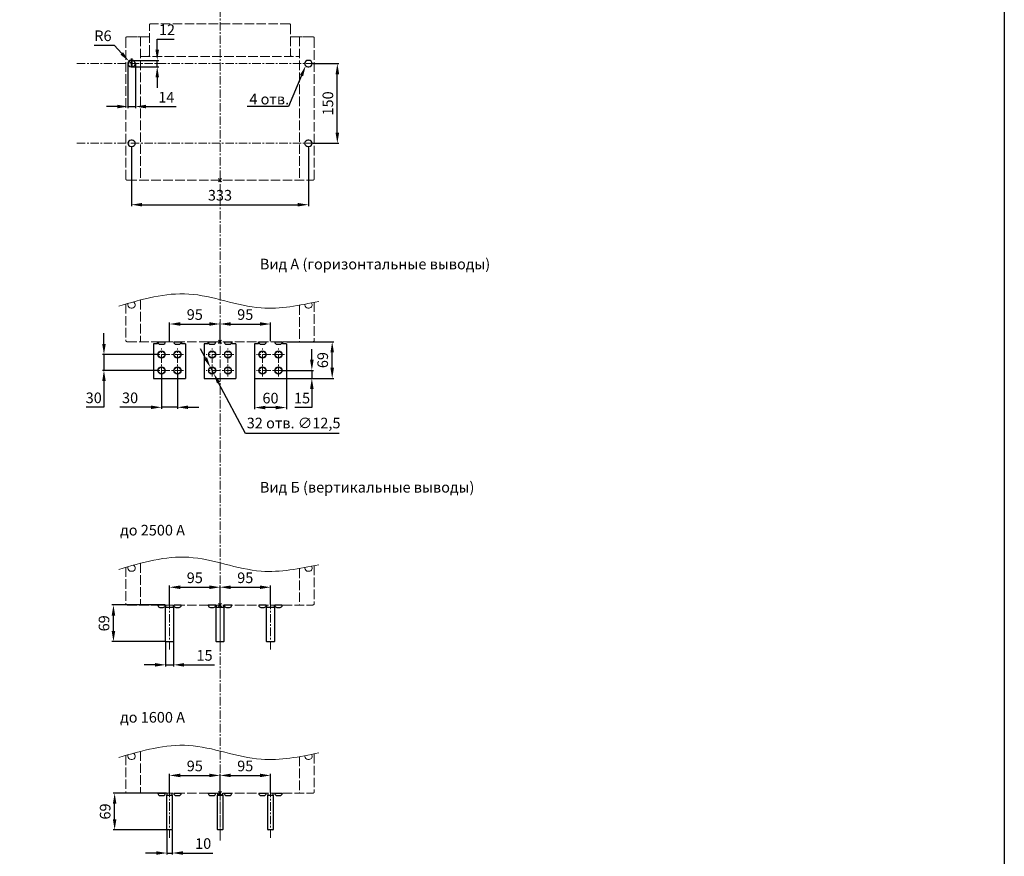
# Model space of a CAD drawing. Units: millimetres. Extents: x -1423 to 1530, y -2986 to 1190.
# Drawn here: x -324 to 1530, y -1591 to -17 of the extents above; entities that cross this region are included whole.
import ezdxf
from ezdxf import colors
from ezdxf.entities.mleader import LeaderData, LeaderLine
from ezdxf.math import Vec2, Vec3

# ---------------------------------------------------------------- set-up
doc = ezdxf.new("R2010")
doc.units = ezdxf.units.MM
doc.header["$LTSCALE"] = 0.5
doc.linetypes.add('ACAD_ISO02W100', pattern=[15, 12, -3])
doc.linetypes.add('CENTER', pattern=[50.8, 31.75, -6.35, 6.35, -6.35])
doc.layers.add('IEK_Вспомогательные линии', color=7, linetype='CENTER', lineweight=0, transparency=0.4)
doc.layers.add('IEK_Модель', color=7, linetype='Continuous', lineweight=30)
doc.layers.add('IEK_Размеры_ACB', color=30, linetype='Continuous')
doc.layers.add('IEK_Текст', color=7, linetype='Continuous')
doc.styles.add('IEK_Текст', font='arial.ttf', dxfattribs={"height": 3})
doc.styles.get("Standard").update_dxf_attribs({"font": 'arial.ttf'})
doc.dimstyles.new('IEK_Размеры_ACB', dxfattribs={"dimtxt": 20, "dimasz": 20, "dimexe": 3, "dimexo": 1, "dimgap": 5, "dimtad": 1, "dimtoh": 1, "dimtxsty": 'Standard', "dimcen": 2.5, "dimadec": 0, "dimazin": 0, "dimtfac": 1, "dimtmove": 0, "dimatfit": 3, "dimfxl": 1, "dimarcsym": 0})

# ---------------------------------------------------------------- blocks, each defined once
blk = doc.blocks.new('*D21')
at = {"layer": 'Defpoints', "color": 0, "transparency": 16777216}
for p in [(-118.2, -95.4), (-114.1, -99.8)]:
    blk.add_point(p, dxfattribs=at)
at = {"layer": 'IEK_Размеры_ACB', "color": 0, "lineweight": -2, "transparency": 16777216}
for p, q in [((-183.3, -65.3), (-146, -65.3)), ((-146, -65.3), (-131.8, -80.7)), ((-114.1, -99.8), (-118.2, -95.4))]:
    blk.add_line(p, q, dxfattribs=at)
blk.add_arc((-114.1, -99.8), 6, 104.0771, 170.4507, dxfattribs=at)
at = {"layer": 'IEK_Размеры_ACB', "color": 0, "transparency": 16777216}
blk.add_solid([(-129.3, -78.5), (-134.2, -83), (-118.2, -95.4)], dxfattribs=at)
at = {"layer": 'IEK_Размеры_ACB', "color": 0, "transparency": 16777216, "insert": (-167.1, -50.1), "char_height": 20, "attachment_point": 5}
blk.add_mtext('R6', dxfattribs=at)
blk = doc.blocks.new('*D22')
at = {"layer": 'Defpoints', "color": 0, "transparency": 16777216}
for p in [(-113.2, -93.8), (-113.2, -105.8), (-64.9, -93.8)]:
    blk.add_point(p, dxfattribs=at)
at = {"layer": 'IEK_Размеры_ACB', "color": 0, "lineweight": -2, "transparency": 16777216}
for p, q in [((-64.9, -73.8), (-64.9, -53.8)), ((-64.9, -53.8), (-33.3, -53.8)), ((-112.2, -93.8), (-61.9, -93.8)), ((-112.2, -105.8), (-61.9, -105.8)), ((-64.9, -105.8), (-64.9, -93.8)), ((-64.9, -125.8), (-64.9, -145.8))]:
    blk.add_line(p, q, dxfattribs=at)
at = {"layer": 'IEK_Размеры_ACB', "color": 0, "transparency": 16777216}
for points in [[(-68.2, -73.8), (-61.6, -73.8), (-64.9, -93.8)], [(-68.2, -125.8), (-61.6, -125.8), (-64.9, -105.8)]]:
    blk.add_solid(points, dxfattribs=at)
at = {"layer": 'IEK_Размеры_ACB', "color": 0, "transparency": 16777216, "insert": (-46.6, -38.8), "char_height": 20, "attachment_point": 5}
blk.add_mtext('12', dxfattribs=at)
blk = doc.blocks.new('*D23')
at = {"layer": 'Defpoints', "color": 0, "transparency": 16777216}
for p in [(-120.1, -99.8), (-106.1, -99.8), (-106.1, -180.7)]:
    blk.add_point(p, dxfattribs=at)
at = {"layer": 'IEK_Размеры_ACB', "color": 0, "lineweight": -2, "transparency": 16777216}
for p, q in [((-120.1, -100.8), (-120.1, -183.7)), ((-106.1, -100.8), (-106.1, -183.7)), ((-140.1, -180.7), (-160.1, -180.7)), ((-120.1, -180.7), (-106.1, -180.7)), ((-86.1, -180.7), (-29.4, -180.7))]:
    blk.add_line(p, q, dxfattribs=at)
at = {"layer": 'IEK_Размеры_ACB', "color": 0, "transparency": 16777216}
for points in [[(-140.1, -177.4), (-140.1, -184.1), (-120.1, -180.7)], [(-86.1, -177.4), (-86.1, -184.1), (-106.1, -180.7)]]:
    blk.add_solid(points, dxfattribs=at)
at = {"layer": 'IEK_Размеры_ACB', "color": 0, "transparency": 16777216, "insert": (-47.8, -165.7), "char_height": 20, "attachment_point": 5}
blk.add_mtext('14', dxfattribs=at)
blk = doc.blocks.new('*D24')
at = {"layer": 'Defpoints', "color": 0, "transparency": 16777216}
for p in [(35.3, -671.8), (41.2, -682.8)]:
    blk.add_point(p, dxfattribs=at)
at = {"layer": 'IEK_Размеры_ACB', "color": 0, "lineweight": -2, "transparency": 16777216}
for p, q in [((26, -654.1), (16.6, -636.4)), ((35.3, -671.8), (41.2, -682.8)), ((101.1, -796.1), (50.5, -700.5)), ((277.5, -796.1), (101.1, -796.1))]:
    blk.add_line(p, q, dxfattribs=at)
at = {"layer": 'IEK_Размеры_ACB', "color": 0, "transparency": 16777216}
for points in [[(28.9, -652.5), (23, -655.7), (35.3, -671.8)], [(53.5, -698.9), (47.6, -702), (41.2, -682.8)]]:
    blk.add_solid(points, dxfattribs=at)
at = {"layer": 'IEK_Размеры_ACB', "color": 0, "transparency": 16777216, "insert": (191.8, -778.8), "char_height": 20, "attachment_point": 5}
blk.add_mtext('32 отв. ∅12,5', dxfattribs=at)
blk = doc.blocks.new('*D26')
at = {"layer": 'Defpoints', "color": 0, "transparency": 16777216}
for p in [(170, -677.3), (178.3, -692.3), (226.1, -692.3)]:
    blk.add_point(p, dxfattribs=at)
at = {"layer": 'IEK_Размеры_ACB', "color": 0, "lineweight": -2, "transparency": 16777216}
for p, q in [((226.1, -657.3), (226.1, -637.3)), ((171, -677.3), (229.1, -677.3)), ((226.1, -677.3), (226.1, -692.3)), ((179.3, -692.3), (229.1, -692.3)), ((226.1, -712.3), (226.1, -747.1)), ((226.1, -747.1), (194.2, -747.1))]:
    blk.add_line(p, q, dxfattribs=at)
at = {"layer": 'IEK_Размеры_ACB', "color": 0, "transparency": 16777216}
for points in [[(222.8, -657.3), (229.5, -657.3), (226.1, -677.3)], [(222.8, -712.3), (229.5, -712.3), (226.1, -692.3)]]:
    blk.add_solid(points, dxfattribs=at)
at = {"layer": 'IEK_Размеры_ACB', "color": 0, "transparency": 16777216, "insert": (207.7, -731.9), "char_height": 20, "attachment_point": 5}
blk.add_mtext('15', dxfattribs=at)
blk = doc.blocks.new('*D27')
at = {"layer": 'Defpoints', "color": 0, "transparency": 16777216}
for p in [(-56.7, -684), (-26.7, -684), (-26.7, -746.6)]:
    blk.add_point(p, dxfattribs=at)
at = {"layer": 'IEK_Размеры_ACB', "color": 0, "lineweight": -2, "transparency": 16777216}
for p, q in [((-56.7, -685), (-56.7, -749.6)), ((-26.7, -685), (-26.7, -749.6)), ((-76.7, -746.6), (-135.3, -746.6)), ((-26.7, -746.6), (-56.7, -746.6)), ((-6.7, -746.6), (13.3, -746.6))]:
    blk.add_line(p, q, dxfattribs=at)
at = {"layer": 'IEK_Размеры_ACB', "color": 0, "transparency": 16777216}
for points in [[(-76.7, -743.3), (-76.7, -749.9), (-56.7, -746.6)], [(-6.7, -743.3), (-6.7, -749.9), (-26.7, -746.6)]]:
    blk.add_solid(points, dxfattribs=at)
at = {"layer": 'IEK_Размеры_ACB', "color": 0, "transparency": 16777216, "insert": (-116, -731.4), "char_height": 20, "attachment_point": 5}
blk.add_mtext('30', dxfattribs=at)
blk = doc.blocks.new('*D25')
at = {"layer": 'Defpoints', "color": 0, "transparency": 16777216}
for p in [(118.3, -692.3), (178.3, -692.3), (118.3, -747.1)]:
    blk.add_point(p, dxfattribs=at)
at = {"layer": 'IEK_Размеры_ACB', "color": 0, "lineweight": -2, "transparency": 16777216}
for p, q in [((118.3, -693.3), (118.3, -750.1)), ((178.3, -693.3), (178.3, -750.1)), ((158.3, -747.1), (138.3, -747.1))]:
    blk.add_line(p, q, dxfattribs=at)
at = {"layer": 'IEK_Размеры_ACB', "color": 0, "transparency": 16777216}
for points in [[(138.3, -743.8), (138.3, -750.4), (118.3, -747.1)], [(158.3, -743.8), (158.3, -750.4), (178.3, -747.1)]]:
    blk.add_solid(points, dxfattribs=at)
at = {"layer": 'IEK_Размеры_ACB', "color": 0, "transparency": 16777216, "insert": (148.3, -731.9), "char_height": 20, "attachment_point": 5}
blk.add_mtext('60', dxfattribs=at)
blk = doc.blocks.new('*D28')
at = {"layer": 'Defpoints', "color": 0, "transparency": 16777216}
for p in [(178.2, -623.3), (264.4, -623.3), (178.2, -692.3)]:
    blk.add_point(p, dxfattribs=at)
at = {"layer": 'IEK_Размеры_ACB', "color": 0, "lineweight": -2, "transparency": 16777216}
for p, q in [((179.2, -623.3), (267.4, -623.3)), ((264.4, -672.3), (264.4, -643.3)), ((179.2, -692.3), (267.4, -692.3))]:
    blk.add_line(p, q, dxfattribs=at)
at = {"layer": 'IEK_Размеры_ACB', "color": 0, "transparency": 16777216}
for points in [[(261.1, -643.3), (267.8, -643.3), (264.4, -623.3)], [(261.1, -672.3), (267.8, -672.3), (264.4, -692.3)]]:
    blk.add_solid(points, dxfattribs=at)
at = {"layer": 'IEK_Размеры_ACB', "color": 0, "transparency": 16777216, "insert": (249.2, -657.8), "char_height": 20, "attachment_point": 5, "rotation": 90}
blk.add_mtext('69', dxfattribs=at)
blk = doc.blocks.new('*D59')
at = {"layer": 'Defpoints', "color": 0, "transparency": 16777216}
for p in [(226.8, -99.8), (274.1, -99.8), (226.8, -249.8)]:
    blk.add_point(p, dxfattribs=at)
at = {"layer": 'IEK_Размеры_ACB', "color": 0, "lineweight": -2, "transparency": 16777216}
for p, q in [((227.8, -99.8), (277.1, -99.8)), ((274.1, -229.8), (274.1, -119.8)), ((227.8, -249.8), (277.1, -249.8))]:
    blk.add_line(p, q, dxfattribs=at)
at = {"layer": 'IEK_Размеры_ACB', "color": 0, "transparency": 16777216}
for points in [[(270.8, -119.8), (277.5, -119.8), (274.1, -99.8)], [(270.8, -229.8), (277.5, -229.8), (274.1, -249.8)]]:
    blk.add_solid(points, dxfattribs=at)
at = {"layer": 'IEK_Размеры_ACB', "color": 0, "transparency": 16777216, "insert": (258.9, -174.8), "char_height": 20, "attachment_point": 5, "rotation": 90}
blk.add_mtext('150', dxfattribs=at)
blk = doc.blocks.new('*D60')
at = {"layer": 'Defpoints', "color": 0, "transparency": 16777216}
for p in [(-165.2, -647.3), (-62.8, -647.3), (-64, -677.3)]:
    blk.add_point(p, dxfattribs=at)
at = {"layer": 'IEK_Размеры_ACB', "color": 0, "lineweight": -2, "transparency": 16777216}
for p, q in [((-165.2, -627.3), (-165.2, -607.3)), ((-63.8, -647.3), (-168.2, -647.3)), ((-165.2, -647.3), (-165.2, -677.3)), ((-65, -677.3), (-168.2, -677.3)), ((-165.2, -697.3), (-165.2, -746.6)), ((-165.2, -746.6), (-198.7, -746.6))]:
    blk.add_line(p, q, dxfattribs=at)
at = {"layer": 'IEK_Размеры_ACB', "color": 0, "transparency": 16777216}
for points in [[(-168.5, -627.3), (-161.8, -627.3), (-165.2, -647.3)], [(-168.5, -697.3), (-161.8, -697.3), (-165.2, -677.3)]]:
    blk.add_solid(points, dxfattribs=at)
at = {"layer": 'IEK_Размеры_ACB', "color": 0, "transparency": 16777216, "insert": (-184.4, -731.4), "char_height": 20, "attachment_point": 5}
blk.add_mtext('30', dxfattribs=at)
blk = doc.blocks.new('*D61')
at = {"layer": 'Defpoints', "color": 0, "transparency": 16777216}
for p in [(-147.3, -1118.6), (-48.7, -1118.6), (-48.7, -1187.6)]:
    blk.add_point(p, dxfattribs=at)
at = {"layer": 'IEK_Размеры_ACB', "color": 0, "lineweight": -2, "transparency": 16777216}
for p, q in [((-49.7, -1118.6), (-150.3, -1118.6)), ((-147.3, -1167.6), (-147.3, -1138.6)), ((-49.7, -1187.6), (-150.3, -1187.6))]:
    blk.add_line(p, q, dxfattribs=at)
at = {"layer": 'IEK_Размеры_ACB', "color": 0, "transparency": 16777216}
for points in [[(-150.6, -1138.6), (-144, -1138.6), (-147.3, -1118.6)], [(-150.6, -1167.6), (-144, -1167.6), (-147.3, -1187.6)]]:
    blk.add_solid(points, dxfattribs=at)
at = {"layer": 'IEK_Размеры_ACB', "color": 0, "transparency": 16777216, "insert": (-162.5, -1153.1), "char_height": 20, "attachment_point": 5, "rotation": 90}
blk.add_mtext('69', dxfattribs=at)
blk = doc.blocks.new('*D62')
at = {"layer": 'Defpoints', "color": 0, "transparency": 16777216}
for p in [(-49.2, -1187.1), (-34.2, -1187.1), (-34.2, -1231.2)]:
    blk.add_point(p, dxfattribs=at)
at = {"layer": 'IEK_Размеры_ACB', "color": 0, "lineweight": -2, "transparency": 16777216}
for p, q in [((-49.2, -1188.1), (-49.2, -1234.2)), ((-34.2, -1188.1), (-34.2, -1234.2)), ((-69.2, -1231.2), (-89.2, -1231.2)), ((-49.2, -1231.2), (-34.2, -1231.2)), ((-14.2, -1231.2), (42.7, -1231.2))]:
    blk.add_line(p, q, dxfattribs=at)
at = {"layer": 'IEK_Размеры_ACB', "color": 0, "transparency": 16777216}
for points in [[(-69.2, -1227.9), (-69.2, -1234.6), (-49.2, -1231.2)], [(-14.2, -1227.9), (-14.2, -1234.6), (-34.2, -1231.2)]]:
    blk.add_solid(points, dxfattribs=at)
at = {"layer": 'IEK_Размеры_ACB', "color": 0, "transparency": 16777216, "insert": (24.2, -1216), "char_height": 20, "attachment_point": 5}
blk.add_mtext('15', dxfattribs=at)
blk = doc.blocks.new('*D63')
at = {"layer": 'Defpoints', "color": 0, "transparency": 16777216}
for p in [(53.3, -1085.2), (-41.7, -1118.6), (53.3, -1118.6)]:
    blk.add_point(p, dxfattribs=at)
at = {"layer": 'IEK_Размеры_ACB', "color": 0, "lineweight": -2, "transparency": 16777216}
for p, q in [((-41.7, -1117.6), (-41.7, -1082.2)), ((-21.7, -1085.2), (33.3, -1085.2)), ((53.3, -1117.6), (53.3, -1082.2))]:
    blk.add_line(p, q, dxfattribs=at)
at = {"layer": 'IEK_Размеры_ACB', "color": 0, "transparency": 16777216}
for points in [[(-21.7, -1081.9), (-21.7, -1088.6), (-41.7, -1085.2)], [(33.3, -1081.9), (33.3, -1088.6), (53.3, -1085.2)]]:
    blk.add_solid(points, dxfattribs=at)
at = {"layer": 'IEK_Размеры_ACB', "color": 0, "transparency": 16777216, "insert": (5.8, -1070), "char_height": 20, "attachment_point": 5}
blk.add_mtext('95', dxfattribs=at)
blk = doc.blocks.new('*D64')
at = {"layer": 'Defpoints', "color": 0, "transparency": 16777216}
for p in [(148.3, -1085.2), (53.3, -1118.6), (148.3, -1118.6)]:
    blk.add_point(p, dxfattribs=at)
at = {"layer": 'IEK_Размеры_ACB', "color": 0, "lineweight": -2, "transparency": 16777216}
for p, q in [((53.3, -1117.6), (53.3, -1082.2)), ((73.3, -1085.2), (128.3, -1085.2)), ((148.3, -1117.6), (148.3, -1082.2))]:
    blk.add_line(p, q, dxfattribs=at)
at = {"layer": 'IEK_Размеры_ACB', "color": 0, "transparency": 16777216}
for points in [[(73.3, -1081.9), (73.3, -1088.6), (53.3, -1085.2)], [(128.3, -1081.9), (128.3, -1088.6), (148.3, -1085.2)]]:
    blk.add_solid(points, dxfattribs=at)
at = {"layer": 'IEK_Размеры_ACB', "color": 0, "transparency": 16777216, "insert": (100.8, -1070), "char_height": 20, "attachment_point": 5}
blk.add_mtext('95', dxfattribs=at)
blk = doc.blocks.new('*D65')
at = {"layer": 'Defpoints', "color": 0, "transparency": 16777216}
for p in [(-145.1, -1472.7), (-46.5, -1472.7), (-46.5, -1541.7)]:
    blk.add_point(p, dxfattribs=at)
at = {"layer": 'IEK_Размеры_ACB', "color": 0, "lineweight": -2, "transparency": 16777216}
for p, q in [((-47.5, -1472.7), (-148.1, -1472.7)), ((-145.1, -1521.7), (-145.1, -1492.7)), ((-47.5, -1541.7), (-148.1, -1541.7))]:
    blk.add_line(p, q, dxfattribs=at)
at = {"layer": 'IEK_Размеры_ACB', "color": 0, "transparency": 16777216}
for points in [[(-148.4, -1492.7), (-141.7, -1492.7), (-145.1, -1472.7)], [(-148.4, -1521.7), (-141.7, -1521.7), (-145.1, -1541.7)]]:
    blk.add_solid(points, dxfattribs=at)
at = {"layer": 'IEK_Размеры_ACB', "color": 0, "transparency": 16777216, "insert": (-160.3, -1507.2), "char_height": 20, "attachment_point": 5, "rotation": 90}
blk.add_mtext('69', dxfattribs=at)
blk = doc.blocks.new('*D66')
at = {"layer": 'Defpoints', "color": 0, "transparency": 16777216}
for p in [(-46.7, -1541.2), (-36.7, -1541.2), (-36.7, -1585.3)]:
    blk.add_point(p, dxfattribs=at)
at = {"layer": 'IEK_Размеры_ACB', "color": 0, "lineweight": -2, "transparency": 16777216}
for p, q in [((-46.7, -1542.2), (-46.7, -1588.3)), ((-36.7, -1542.2), (-36.7, -1588.3)), ((-66.7, -1585.3), (-86.7, -1585.3)), ((-46.7, -1585.3), (-36.7, -1585.3)), ((-16.7, -1585.3), (40, -1585.3))]:
    blk.add_line(p, q, dxfattribs=at)
at = {"layer": 'IEK_Размеры_ACB', "color": 0, "transparency": 16777216}
for points in [[(-66.7, -1582), (-66.7, -1588.6), (-46.7, -1585.3)], [(-16.7, -1582), (-16.7, -1588.6), (-36.7, -1585.3)]]:
    blk.add_solid(points, dxfattribs=at)
at = {"layer": 'IEK_Размеры_ACB', "color": 0, "transparency": 16777216, "insert": (21.6, -1570.1), "char_height": 20, "attachment_point": 5}
blk.add_mtext('10', dxfattribs=at)
blk = doc.blocks.new('*D67')
at = {"layer": 'Defpoints', "color": 0, "transparency": 16777216}
for p in [(53.3, -1439.3), (-41.7, -1472.7), (53.3, -1472.7)]:
    blk.add_point(p, dxfattribs=at)
at = {"layer": 'IEK_Размеры_ACB', "color": 0, "lineweight": -2, "transparency": 16777216}
for p, q in [((-41.7, -1471.7), (-41.7, -1436.3)), ((-21.7, -1439.3), (33.3, -1439.3)), ((53.3, -1471.7), (53.3, -1436.3))]:
    blk.add_line(p, q, dxfattribs=at)
at = {"layer": 'IEK_Размеры_ACB', "color": 0, "transparency": 16777216}
for points in [[(-21.7, -1436), (-21.7, -1442.6), (-41.7, -1439.3)], [(33.3, -1436), (33.3, -1442.6), (53.3, -1439.3)]]:
    blk.add_solid(points, dxfattribs=at)
at = {"layer": 'IEK_Размеры_ACB', "color": 0, "transparency": 16777216, "insert": (5.8, -1424.1), "char_height": 20, "attachment_point": 5}
blk.add_mtext('95', dxfattribs=at)
blk = doc.blocks.new('*D68')
at = {"layer": 'Defpoints', "color": 0, "transparency": 16777216}
for p in [(148.3, -1439.3), (53.3, -1472.7), (148.3, -1472.7)]:
    blk.add_point(p, dxfattribs=at)
at = {"layer": 'IEK_Размеры_ACB', "color": 0, "lineweight": -2, "transparency": 16777216}
for p, q in [((53.3, -1471.7), (53.3, -1436.3)), ((73.3, -1439.3), (128.3, -1439.3)), ((148.3, -1471.7), (148.3, -1436.3))]:
    blk.add_line(p, q, dxfattribs=at)
at = {"layer": 'IEK_Размеры_ACB', "color": 0, "transparency": 16777216}
for points in [[(73.3, -1436), (73.3, -1442.6), (53.3, -1439.3)], [(128.3, -1436), (128.3, -1442.6), (148.3, -1439.3)]]:
    blk.add_solid(points, dxfattribs=at)
at = {"layer": 'IEK_Размеры_ACB', "color": 0, "transparency": 16777216, "insert": (100.8, -1424.1), "char_height": 20, "attachment_point": 5}
blk.add_mtext('95', dxfattribs=at)
blk = doc.blocks.new('AR-ACB-3FD_BOTTOM')
at = {"layer": 'IEK_Вспомогательные линии', "lineweight": 0, "ltscale": 0.2}
for p, q in [((3, 3), (-3, -3)), ((-3, 3), (3, -3))]:
    blk.add_line(p, q, dxfattribs=at)
at = {"layer": 'IEK_Модель', "color": 0, "linetype": 'ACAD_ISO02W100', "lineweight": 0, "ltscale": 3, "extrusion": (0, 1, -2.22045e-16)}
for p, q in [((-132.5, 236), (-132.5, 293)), ((131.5, 294), (-131.5, 294)), ((132.5, 293), (132.5, 236)), ((-177.5, 267), (-177.5, 3)), ((-174.5, 270), (-155.5, 270)), ((-155.5, 270), (-149.5, 270)), ((-149.5, 270), (-149.5, 0)), ((-149.5, 270), (-132.5, 270)), ((132.5, 270), (149.5, 270)), ((155.5, 270), (149.5, 270)), ((149.5, 270), (149.5, 0)), ((174.5, 270), (155.5, 270)), ((177.5, 267), (177.5, 3)), ((-149.5, 233), (149.5, 233)), ((-174.5, 0), (174.5, 0))]:
    blk.add_line(p, q, dxfattribs=at)
at = {"layer": 'IEK_Модель', "color": 0, "ltscale": 3, "extrusion": (0, 1, -2.22045e-16)}
for p, q in [((-165.5, 225.5), (-167.5, 225.5)), ((167.5, 225.5), (165.5, 225.5)), ((-167.5, 213.5), (-165.5, 213.5)), ((165.5, 213.5), (167.5, 213.5)), ((-165.5, 75.5), (-167.5, 75.5)), ((167.5, 75.5), (165.5, 75.5)), ((-167.5, 63.5), (-165.5, 63.5)), ((165.5, 63.5), (167.5, 63.5))]:
    blk.add_line(p, q, dxfattribs=at)
at = {"layer": 'IEK_Модель', "color": 0, "linetype": 'ACAD_ISO02W100', "lineweight": 0, "ltscale": 3, "extrusion": (0, -2.22045e-16, -1)}
for centre, radius, start, end in [((131.5, 293), 1, 0, 90), ((174.5, 267), 3, 0, 90), ((174.5, 3), 3, 270, 0)]:
    blk.add_arc(centre, radius, start, end, dxfattribs=at)
at = {"layer": 'IEK_Модель', "color": 0, "linetype": 'ACAD_ISO02W100', "lineweight": 0, "ltscale": 3}
for centre, radius, start, end in [((131.5, 293), 1, 0, 90), ((174.5, 267), 3, 0, 90), ((-135.5, 236), 3, 270, 0), ((135.5, 236), 3, 180, 270), ((174.5, 3), 3, 270, 0)]:
    blk.add_arc(centre, radius, start, end, dxfattribs=at)
at = {"layer": 'IEK_Модель', "color": 0, "ltscale": 3}
for centre, start, end in [((-167.5, 219.5), 90, 180), ((-165.5, 219.5), 270, 90), ((165.5, 219.5), 90, 180), ((167.5, 219.5), 270, 90), ((-167.5, 219.5), 180, 270), ((165.5, 219.5), 180, 270), ((-167.5, 69.5), 90, 180), ((-165.5, 69.5), 270, 90), ((165.5, 69.5), 90, 180), ((167.5, 69.5), 270, 90), ((-167.5, 69.5), 180, 270), ((165.5, 69.5), 180, 270)]:
    blk.add_arc(centre, 6, start, end, dxfattribs=at)
blk = doc.blocks.new('AR-ACB-3FD_BOTTOM_FRAGMENT')
at = {"layer": 'IEK_Вспомогательные линии', "lineweight": 0, "ltscale": 0.2}
for p, q in [((3, 3), (-3, -3)), ((-3, 3), (3, -3))]:
    blk.add_line(p, q, dxfattribs=at)
at = {"layer": 'IEK_Модель', "color": 0, "linetype": 'ACAD_ISO02W100', "lineweight": 0, "ltscale": 3, "extrusion": (0, 1, -2.22045e-16)}
for p, q in [((-149.5, 78.6), (-149.5, 0)), ((-177.5, 70.9), (-177.5, 3)), ((149.5, 68.7), (149.5, 0)), ((177.5, 74.1), (177.5, 3)), ((-174.5, 0), (174.5, 0))]:
    blk.add_line(p, q, dxfattribs=at)
at = {"layer": 'IEK_Модель', "color": 0, "lineweight": 0, "ltscale": 3, "extrusion": (0, 1, -2.22045e-16)}
for p, q in [((-167.5, 63.5), (-165.5, 63.5)), ((165.5, 63.5), (167.5, 63.5))]:
    blk.add_line(p, q, dxfattribs=at)
at = {"layer": 'IEK_Модель', "color": 0, "lineweight": 0, "ltscale": 3}
for centre, start, end in [((-165.5, 69.5), 270, 66.1554), ((-167.5, 69.5), 152.5038, 180), ((-167.5, 69.5), 180, 270), ((165.5, 69.5), 169.6542, 180), ((165.5, 69.5), 180, 270), ((167.5, 69.5), 270, 36.4102)]:
    blk.add_arc(centre, 6, start, end, dxfattribs=at)
at = {"layer": 'IEK_Модель', "color": 0, "linetype": 'ACAD_ISO02W100', "lineweight": 0, "ltscale": 3, "extrusion": (0, -2.22045e-16, -1)}
blk.add_arc((174.5, 3), 3, 270, 0, dxfattribs=at)
at = {"layer": 'IEK_Модель', "color": 0, "linetype": 'ACAD_ISO02W100', "lineweight": 0, "ltscale": 3}
blk.add_arc((174.5, 3), 3, 270, 0, dxfattribs=at)
at = {"layer": 'IEK_Модель', "lineweight": 0}
blk.add_spline([(-190.6, 67.1), (-58.9, 89.8), (77.5, 63.7), (186, 75.8)], degree=3, dxfattribs=at)
blk = doc.blocks.new('AR-ACB-3FD_CONNECTORS_HORIZONTAL')
at = {"layer": 'IEK_Вспомогательные линии'}
for p, q in [((3, 3), (-3, -3)), ((-3, 3), (3, -3)), ((-110, -65.2), (-110, -12.7)), ((-80, -65.2), (-80, -12.7)), ((-15, -65.2), (-15, -12.7)), ((15, -65.2), (15, -12.7)), ((80, -65.2), (80, -12.7)), ((110, -65.2), (110, -12.7)), ((-68.8, -24), (-121.3, -24)), ((26.2, -24), (-26.3, -24)), ((121.2, -24), (68.7, -24)), ((-68.8, -54), (-121.3, -54)), ((26.2, -54), (-26.3, -54)), ((121.2, -54), (68.7, -54))]:
    blk.add_line(p, q, dxfattribs=at)
at = {"layer": 'IEK_Модель'}
for p, q in [((-116.6, -0.6), (-116.6, 0)), ((-103.4, 0), (-103.4, -0.6)), ((-86.6, -0.6), (-86.6, 0)), ((-73.4, 0), (-73.4, -0.6)), ((-21.6, -0.6), (-21.6, 0)), ((-8.4, 0), (-8.4, -0.6)), ((8.4, -0.6), (8.4, 0)), ((21.6, 0), (21.6, -0.6)), ((73.4, -0.6), (73.4, 0)), ((86.6, 0), (86.6, -0.6)), ((103.4, -0.6), (103.4, 0)), ((116.6, 0), (116.6, -0.6)), ((-125, -4), (-125, -69)), ((-117.5, -4), (-125, -4)), ((-117.5, -4), (-117.5, 0)), ((-116.5, -0.6), (-117, -0.6)), ((-103, -0.6), (-116.5, -0.6)), ((-113, -4.6), (-107, -4.6)), ((-86.5, -0.6), (-87, -0.6)), ((-73, -0.6), (-86.5, -0.6)), ((-83, -4.6), (-77, -4.6)), ((-72.5, 0), (-72.5, -4)), ((-65, -4), (-72.5, -4)), ((-65, -4), (-65, -69)), ((-30, -4), (-30, -69)), ((-22.5, -4), (-30, -4)), ((-22.5, -4), (-22.5, 0)), ((-21.5, -0.6), (-22, -0.6)), ((-8, -0.6), (-21.5, -0.6)), ((-18, -4.6), (-12, -4.6)), ((8.5, -0.6), (8, -0.6)), ((22, -0.6), (8.5, -0.6)), ((12, -4.6), (18, -4.6)), ((22.5, 0), (22.5, -4)), ((30, -4), (22.5, -4)), ((30, -4), (30, -69)), ((65, -4), (65, -69)), ((72.5, -4), (65, -4)), ((72.5, -4), (72.5, 0)), ((73.5, -0.6), (73, -0.6)), ((87, -0.6), (73.5, -0.6)), ((77, -4.6), (83, -4.6)), ((103.5, -0.6), (103, -0.6)), ((117, -0.6), (103.5, -0.6)), ((107, -4.6), (113, -4.6)), ((117.5, 0), (117.5, -4)), ((125, -4), (117.5, -4)), ((125, -4), (125, -69)), ((-125, -69), (-65, -69)), ((-30, -69), (30, -69)), ((65, -69), (125, -69))]:
    blk.add_line(p, q, dxfattribs=at)
for centre, radius in [((-110, -24), 6.75), ((-110, -24), 6.25), ((-80, -24), 6.75), ((-80, -24), 6.25), ((-15, -24), 6.75), ((-15, -24), 6.25), ((15, -24), 6.75), ((15, -24), 6.25), ((80, -24), 6.75), ((80, -24), 6.25), ((110, -24), 6.75), ((110, -24), 6.25), ((-110, -54), 6.75), ((-110, -54), 6.25), ((-80, -54), 6.75), ((-80, -54), 6.25), ((-15, -54), 6.75), ((-15, -54), 6.25), ((15, -54), 6.75), ((15, -54), 6.25), ((80, -54), 6.75), ((80, -54), 6.25), ((110, -54), 6.75), ((110, -54), 6.25)]:
    blk.add_circle(centre, radius, dxfattribs=at)
for centre, start, end in [((-113, -0.6), 180, 270), ((-107, -0.6), 270, 0), ((-83, -0.6), 180, 270), ((-77, -0.6), 270, 0), ((-18, -0.6), 180, 270), ((-12, -0.6), 270, 0), ((12, -0.6), 180, 270), ((18, -0.6), 270, 0), ((77, -0.6), 180, 270), ((83, -0.6), 270, 0), ((107, -0.6), 180, 270), ((113, -0.6), 270, 0)]:
    blk.add_arc(centre, 4, start, end, dxfattribs=at)
blk = doc.blocks.new('*D78')
at = {"layer": 'Defpoints', "color": 0, "transparency": 16777216}
for p in [(53.3, -589.9), (-41.7, -623.3), (53.3, -623.3)]:
    blk.add_point(p, dxfattribs=at)
at = {"layer": 'IEK_Размеры_ACB', "color": 0, "lineweight": -2, "transparency": 16777216}
for p, q in [((-41.7, -622.3), (-41.7, -586.9)), ((-21.7, -589.9), (33.3, -589.9)), ((53.3, -622.3), (53.3, -586.9))]:
    blk.add_line(p, q, dxfattribs=at)
at = {"layer": 'IEK_Размеры_ACB', "color": 0, "transparency": 16777216}
for points in [[(-21.7, -586.5), (-21.7, -593.2), (-41.7, -589.9)], [(33.3, -586.5), (33.3, -593.2), (53.3, -589.9)]]:
    blk.add_solid(points, dxfattribs=at)
at = {"layer": 'IEK_Размеры_ACB', "color": 0, "transparency": 16777216, "insert": (5.8, -574.7), "char_height": 20, "attachment_point": 5}
blk.add_mtext('95', dxfattribs=at)
blk = doc.blocks.new('*D79')
at = {"layer": 'Defpoints', "color": 0, "transparency": 16777216}
for p in [(148.3, -589.9), (53.3, -623.3), (148.3, -623.4)]:
    blk.add_point(p, dxfattribs=at)
at = {"layer": 'IEK_Размеры_ACB', "color": 0, "lineweight": -2, "transparency": 16777216}
for p, q in [((53.3, -622.3), (53.3, -586.9)), ((73.3, -589.9), (128.3, -589.9)), ((148.3, -622.4), (148.3, -586.9))]:
    blk.add_line(p, q, dxfattribs=at)
at = {"layer": 'IEK_Размеры_ACB', "color": 0, "transparency": 16777216}
for points in [[(73.3, -586.5), (73.3, -593.2), (53.3, -589.9)], [(128.3, -586.5), (128.3, -593.2), (148.3, -589.9)]]:
    blk.add_solid(points, dxfattribs=at)
at = {"layer": 'IEK_Размеры_ACB', "color": 0, "transparency": 16777216, "insert": (100.8, -574.7), "char_height": 20, "attachment_point": 5}
blk.add_mtext('95', dxfattribs=at)
blk = doc.blocks.new('AR-ACB-3FD_CONNECTORS_VERTICAL_1600')
at = {"layer": 'IEK_Вспомогательные линии'}
for p, q in [((-95, -83.9), (-95, 12.6)), ((3, -3), (-3, 3)), ((-3, -3), (3, 3)), ((0, -83.9), (0, 12.6)), ((95, -83.9), (95, 12.6))]:
    blk.add_line(p, q, dxfattribs=at)
at = {"layer": 'IEK_Модель'}
for p, q in [((-116.5, -0.6), (-117, -0.6)), ((-116.5, -0.6), (-116.5, 0)), ((-103, -0.6), (-116.5, -0.6)), ((-113, -4.6), (-107, -4.6)), ((-103.4, 0), (-103.4, -0.6)), ((-100, 0), (-100, -4)), ((-100, -4), (-90, -4)), ((-100, -68.5), (-100, -4)), ((-90, -4), (-90, 0)), ((-90, -4), (-90, -68.5)), ((-86.5, -0.6), (-87, -0.6)), ((-86.5, -0.6), (-86.5, 0)), ((-73, -0.6), (-86.5, -0.6)), ((-83, -4.6), (-77, -4.6)), ((-73.4, 0), (-73.4, -0.6)), ((-21.5, -0.6), (-22, -0.6)), ((-21.5, -0.6), (-21.5, 0)), ((-8, -0.6), (-21.5, -0.6)), ((-18, -4.6), (-12, -4.6)), ((-8.4, 0), (-8.4, -0.6)), ((-5, 0), (-5, -4)), ((-5, -4), (5, -4)), ((-5, -68.5), (-5, -4)), ((5, -4), (5, 0)), ((5, -4), (5, -68.5)), ((8.5, -0.6), (8, -0.6)), ((8.5, -0.6), (8.5, 0)), ((22, -0.6), (8.5, -0.6)), ((12, -4.6), (18, -4.6)), ((21.6, 0), (21.6, -0.6)), ((73.5, -0.6), (73, -0.6)), ((73.5, -0.6), (73.5, 0)), ((87, -0.6), (73.5, -0.6)), ((77, -4.6), (83, -4.6)), ((86.6, 0), (86.6, -0.6)), ((90, 0), (90, -4)), ((90, -4), (100, -4)), ((90, -68.5), (90, -4)), ((100, -4), (100, 0)), ((100, -4), (100, -68.5)), ((103.5, -0.6), (103, -0.6)), ((103.5, -0.6), (103.5, 0)), ((117, -0.6), (103.5, -0.6)), ((107, -4.6), (113, -4.6)), ((116.6, 0), (116.6, -0.6)), ((-90.5, -69), (-99.5, -69)), ((4.5, -69), (-4.5, -69)), ((99.5, -69), (90.5, -69))]:
    blk.add_line(p, q, dxfattribs=at)
for centre, radius, start, end in [((-113, -0.6), 4, 180, 270), ((-107, -0.6), 4, 270, 0), ((-83, -0.6), 4, 180, 270), ((-77, -0.6), 4, 270, 0), ((-18, -0.6), 4, 180, 270), ((-12, -0.6), 4, 270, 0), ((12, -0.6), 4, 180, 270), ((18, -0.6), 4, 270, 0), ((77, -0.6), 4, 180, 270), ((83, -0.6), 4, 270, 0), ((107, -0.6), 4, 180, 270), ((113, -0.6), 4, 270, 0), ((-99.5, -68.5), 0.5, 180, 270), ((-90.5, -68.5), 0.5, 270, 0), ((-4.5, -68.5), 0.5, 180, 270), ((4.5, -68.5), 0.5, 270, 0), ((90.5, -68.5), 0.5, 180, 270), ((99.5, -68.5), 0.5, 270, 0)]:
    blk.add_arc(centre, radius, start, end, dxfattribs=at)
blk = doc.blocks.new('AR-ACB-3FD_CONNECTORS_VERTICAL_2500')
at = {"layer": 'IEK_Вспомогательные линии'}
for p, q in [((-95, -83.9), (-95, 12.6)), ((3, -3), (-3, 3)), ((-3, -3), (3, 3)), ((0, -83.9), (0, 12.6)), ((95, -83.9), (95, 12.6))]:
    blk.add_line(p, q, dxfattribs=at)
at = {"layer": 'IEK_Модель'}
for p, q in [((-116.5, -0.6), (-117, -0.6)), ((-116.5, -0.6), (-116.5, 0)), ((-103, -0.6), (-116.5, -0.6)), ((-113, -4.6), (-107, -4.6)), ((-103.4, 0), (-103.4, -0.6)), ((-102.5, 0), (-102.5, -4)), ((-102.5, -68.5), (-102.5, -4)), ((-102.5, -4), (-87.5, -4)), ((-87.5, -4), (-87.5, 0)), ((-87.5, -4), (-87.5, -68.5)), ((-86.5, -0.6), (-87, -0.6)), ((-86.5, -0.6), (-86.5, 0)), ((-73, -0.6), (-86.5, -0.6)), ((-83, -4.6), (-77, -4.6)), ((-73.4, 0), (-73.4, -0.6)), ((-21.5, -0.6), (-22, -0.6)), ((-21.5, -0.6), (-21.5, 0)), ((-8, -0.6), (-21.5, -0.6)), ((-18, -4.6), (-12, -4.6)), ((-8.4, 0), (-8.4, -0.6)), ((-7.5, 0), (-7.5, -4)), ((-7.5, -68.5), (-7.5, -4)), ((-7.5, -4), (7.5, -4)), ((7.5, -4), (7.5, 0)), ((7.5, -4), (7.5, -68.5)), ((8.5, -0.6), (8, -0.6)), ((8.5, -0.6), (8.5, 0)), ((22, -0.6), (8.5, -0.6)), ((12, -4.6), (18, -4.6)), ((21.6, 0), (21.6, -0.6)), ((73.5, -0.6), (73, -0.6)), ((73.5, -0.6), (73.5, 0)), ((87, -0.6), (73.5, -0.6)), ((77, -4.6), (83, -4.6)), ((86.6, 0), (86.6, -0.6)), ((87.5, 0), (87.5, -4)), ((87.5, -68.5), (87.5, -4)), ((87.5, -4), (102.5, -4)), ((102.5, -4), (102.5, 0)), ((102.5, -4), (102.5, -68.5)), ((103.5, -0.6), (103, -0.6)), ((103.5, -0.6), (103.5, 0)), ((117, -0.6), (103.5, -0.6)), ((107, -4.6), (113, -4.6)), ((116.6, 0), (116.6, -0.6)), ((-88, -69), (-102, -69)), ((7, -69), (-7, -69)), ((102, -69), (88, -69))]:
    blk.add_line(p, q, dxfattribs=at)
for centre, radius, start, end in [((-113, -0.6), 4, 180, 270), ((-107, -0.6), 4, 270, 0), ((-83, -0.6), 4, 180, 270), ((-77, -0.6), 4, 270, 0), ((-18, -0.6), 4, 180, 270), ((-12, -0.6), 4, 270, 0), ((12, -0.6), 4, 180, 270), ((18, -0.6), 4, 270, 0), ((77, -0.6), 4, 180, 270), ((83, -0.6), 4, 270, 0), ((107, -0.6), 4, 180, 270), ((113, -0.6), 4, 270, 0), ((-102, -68.5), 0.5, 180, 270), ((-88, -68.5), 0.5, 270, 0), ((-7, -68.5), 0.5, 180, 270), ((7, -68.5), 0.5, 270, 0), ((88, -68.5), 0.5, 180, 270), ((102, -68.5), 0.5, 270, 0)]:
    blk.add_arc(centre, radius, start, end, dxfattribs=at)
blk = doc.blocks.new('*D86')
at = {"layer": 'Defpoints', "color": 0, "transparency": 16777216}
for p in [(-113.3, -255.8), (219.7, -256.8), (219.7, -365.4)]:
    blk.add_point(p, dxfattribs=at)
at = {"layer": 'IEK_Размеры_ACB', "color": 0, "lineweight": -2, "transparency": 16777216}
for p, q in [((-113.3, -256.8), (-113.3, -368.4)), ((219.7, -257.8), (219.7, -368.4)), ((-93.3, -365.4), (199.7, -365.4))]:
    blk.add_line(p, q, dxfattribs=at)
at = {"layer": 'IEK_Размеры_ACB', "color": 0, "transparency": 16777216}
for points in [[(-93.3, -362.1), (-93.3, -368.7), (-113.3, -365.4)], [(199.7, -362.1), (199.7, -368.7), (219.7, -365.4)]]:
    blk.add_solid(points, dxfattribs=at)
at = {"layer": 'IEK_Размеры_ACB', "color": 0, "transparency": 16777216, "insert": (53.2, -350.2), "char_height": 20, "attachment_point": 5}
blk.add_mtext('333', dxfattribs=at)

msp = doc.modelspace()

# ---------------------------------------------------------------- linework, layer by layer
at = {"layer": 'IEK_Вспомогательные линии'}
msp.add_line((53.256, 714.927), (53.256, -1564.571), dxfattribs=at)
for points in [[(-114.11, -90.531), (-114.11, -109.156)], [(-112.2, -90.531), (-112.2, -109.156)], [(-216.106, -99.843), (230.753, -99.843)], [(-216.106, -249.843), (230.753, -249.843)]]:
    msp.add_lwpolyline(points, dxfattribs=at)
at = {"layer": 'IEK_Модель'}
msp.add_lwpolyline([(-1423.074, 1189.525), (1529.531, 1189.525), (1529.531, -2986.303), (-1423.074, -2986.303)], close=True, dxfattribs=at)

# ---------------------------------------------------------------- block references
for name, p in [('AR-ACB-3FD_BOTTOM', (53.255, -319.345)), ('AR-ACB-3FD_BOTTOM_FRAGMENT', (53.278, -623.285)), ('AR-ACB-3FD_CONNECTORS_HORIZONTAL', (53.278, -623.285)), ('AR-ACB-3FD_BOTTOM_FRAGMENT', (53.278, -1118.63)), ('AR-ACB-3FD_CONNECTORS_VERTICAL_2500', (53.278, -1118.63)), ('AR-ACB-3FD_BOTTOM_FRAGMENT', (53.278, -1472.71)), ('AR-ACB-3FD_CONNECTORS_VERTICAL_1600', (53.278, -1472.71))]:
    msp.add_blockref(name, p, dxfattribs=at)

# ---------------------------------------------------------------- texts
at = {"layer": 'IEK_Текст', "char_height": 20, "width": 641.90382, "style": 'IEK_Текст'}
for s, insert, attachment_point in [('Вид А (горизонтальные выводы)', (128.256, -493.364), 7), ('Вид Б (вертикальные выводы)', (128.256, -913.333), 7), (' до 2500 А', (-76.745, -980.425), 5), (' до 1600 А', (-76.745, -1332.537), 5)]:
    msp.add_mtext(s, dxfattribs=dict(at, insert=insert, attachment_point=attachment_point))

# ---------------------------------------------------------------- dimensions: what is measured, and where the dimension line sits
at = {"layer": 'IEK_Размеры_ACB'}
dim = msp.add_radius_dim(center=(-114.11, -99.843), mpoint=(-118.181, -95.436), dimstyle='IEK_Размеры_ACB', dxfattribs=at)
dim.commit()
dim.dimension.update_dxf_attribs({"geometry": '*D21', "text_midpoint": (-167.132, -65.3), "dimtype": 164})
for base, p1, p2, angle, picture, middle in [((-64.89, -93.843), (-113.155, -105.843), (-113.155, -93.843), 90, '*D22', (-46.609, -53.843)), ((-165.154, -647.285), (-63.997, -677.285), (-62.826, -647.285), 90, '*D60', (-184.438, -746.594)), ((226.144, -692.285), (170.005, -677.285), (178.255, -692.285), 270, '*D26', (207.686, -747.094))]:
    dim = msp.add_linear_dim(base=base, p1=p1, p2=p2, angle=angle, dimstyle='IEK_Размеры_ACB', dxfattribs=at)
    dim.commit()
    dim.dimension.update_dxf_attribs({"geometry": picture, "text_midpoint": middle, "dimtype": 160})
for base, p1, p2, picture, middle in [((-106.11, -180.717), (-120.11, -99.843), (-106.11, -99.843), '*D23', (-47.767, -180.717)), ((-26.702, -746.594), (-56.702, -684.035), (-26.702, -684.035), '*D27', (-115.986, -746.594)), ((118.255, -747.094), (178.255, -692.285), (118.255, -692.285), '*D25', (148.255, -747.094))]:
    dim = msp.add_linear_dim(base=base, p1=p1, p2=p2, dimstyle='IEK_Размеры_ACB', dxfattribs=at)
    dim.commit()
    dim.dimension.update_dxf_attribs({"geometry": picture, "text_midpoint": middle, "dimtype": 160})
for base, p1, p2, picture, middle in [((274.136, -99.843), (226.753, -249.843), (226.753, -99.843), '*D59', (258.925, -174.843)), ((-147.295, -1118.63), (-48.722, -1187.63), (-48.722, -1118.63), '*D61', (-162.506, -1153.13)), ((-145.051, -1472.71), (-46.479, -1541.71), (-46.479, -1472.71), '*D65', (-160.262, -1507.21))]:
    dim = msp.add_linear_dim(base=base, p1=p1, p2=p2, angle=90, dimstyle='IEK_Размеры_ACB', dxfattribs=at)
    dim.commit()
    dim.dimension.update_dxf_attribs({"geometry": picture, "text_midpoint": middle})
for base, p1, p2, picture, middle in [((219.732, -365.399), (-113.266, -255.846), (219.732, -256.762), '*D86', (53.233, -350.18)), ((53.278, -589.874), (-41.725, -623.285), (53.278, -623.285), '*D78', (5.776, -574.663)), ((148.275, -589.874), (53.278, -623.285), (148.275, -623.437), '*D79', (100.776, -574.663)), ((53.255, -1085.219), (-41.745, -1118.63), (53.255, -1118.63), '*D63', (5.755, -1070.008)), ((148.255, -1085.219), (53.255, -1118.63), (148.255, -1118.63), '*D64', (100.755, -1070.008)), ((-34.222, -1231.218), (-49.222, -1187.13), (-34.222, -1187.13), '*D62', (24.236, -1216.006)), ((53.255, -1439.299), (-41.745, -1472.71), (53.255, -1472.71), '*D67', (5.755, -1424.088)), ((148.255, -1439.299), (53.255, -1472.71), (148.255, -1472.71), '*D68', (100.755, -1424.088)), ((-36.722, -1585.298), (-46.722, -1541.21), (-36.722, -1541.21), '*D66', (21.627, -1570.086))]:
    dim = msp.add_linear_dim(base=base, p1=p1, p2=p2, dimstyle='IEK_Размеры_ACB', dxfattribs=at)
    dim.commit()
    dim.dimension.update_dxf_attribs({"geometry": picture, "text_midpoint": middle})
dim = msp.add_aligned_dim(p1=(178.215, -692.285), p2=(178.215, -623.285), distance=-86.231, dimstyle='IEK_Размеры_ACB', dxfattribs=at)
dim.commit()
dim.dimension.update_dxf_attribs({"geometry": '*D28', "text_midpoint": (249.235, -657.785)})
dim = msp.add_diameter_dim_2p(p1=(35.308, -671.767), p2=(41.157, -682.814), dimstyle='IEK_Размеры_ACB', override={"dimpost": '32 отв. ∅<>'}, dxfattribs=at)
dim.commit()
dim.dimension.update_dxf_attribs({"geometry": '*D24', "text_midpoint": (191.815, -796.097), "dimtype": 163})

# ---------------------------------------------------------------- leaders
ml = msp.add_multileader_mtext('Standard', dxfattribs=at)
ml.set_content('4 отв.', color=256)
ml.set_leader_properties()
ml.build(insert=Vec2(0, 0))
ml.multileader.update_dxf_attribs({"text_left_attachment_type": 6, "text_right_attachment_type": 6, "dogleg_length": 1, "arrow_head_size": 20})
ctx = ml.context
ctx.base_point, ctx.char_height, ctx.arrow_head_size, ctx.landing_gap_size, ctx.plane_origin = Vec3(107.469, -180.717), 20, 20, 1, Vec3(214.511, -104.086)
ctx.left_attachment, ctx.right_attachment = 6, 6
notes = []
notes.append((ctx, [(0, (1, 1, 0), (181.928, -180.717), (-1, 0), 1, [(0, [(214.511, -104.086)], 0, [])])]))
ctx.mtext.insert, ctx.mtext.flow_direction = Vec3(108.469, -156.717), 5
for ctx, leaders in notes:
    for number, flags, end, landing, length, lines in leaders:
        leader = LeaderData()
        leader.index, (leader.has_last_leader_line, leader.has_dogleg_vector, leader.attachment_direction) = number, flags
        leader.last_leader_point, leader.dogleg_vector, leader.dogleg_length = Vec3(end), Vec3(landing), length
        for number, points, colour, breaks in lines:
            line = LeaderLine()
            line.index, line.vertices, line.color, line.breaks = number, Vec3.list(points), colors.encode_raw_color(colour), breaks
            leader.lines.append(line)
        ctx.leaders.append(leader)

doc.saveas('drawing.dxf')
